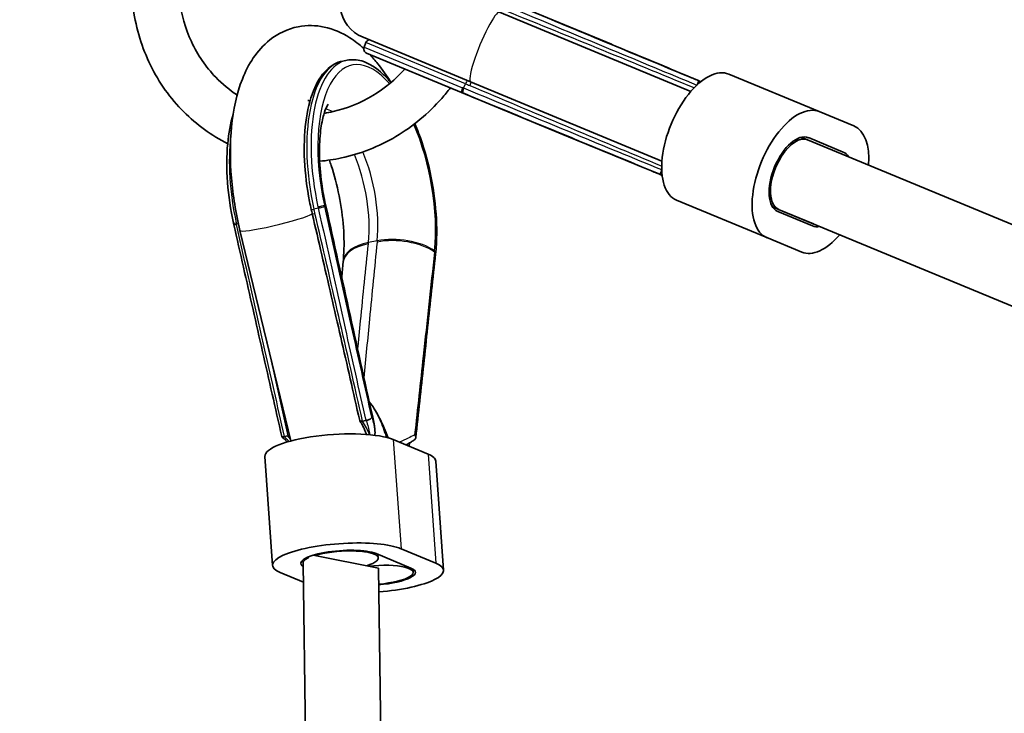
# Model space of a CAD drawing. Units: millimetres. Extents: x -12957 to 13167, y -7077 to 7374.
# Drawn here: x -10085 to -9876, y 1769 to 1917 of the extents above; entities that cross this region are included whole.
import ezdxf

# ---------------------------------------------------------------- set-up
doc = ezdxf.new("R2010")
doc.units = ezdxf.units.MM
doc.layers.add('Widoczne (ISO)', color=7, linetype='Continuous', lineweight=35)
doc.layers.add('Widoczne wąskie (ISO)', color=7, linetype='Continuous', lineweight=25)

msp = doc.modelspace()

# ---------------------------------------------------------------- linework, layer by layer
at = {"layer": 'Widoczne (ISO)'}
for p, q in [((-9959.35, 1911.44), (-9982.95, 1921.22)), ((-9983.15, 1918.24), (-9942.5, 1901.4)), ((-10012.14, 1912.93), (-9989.28, 1903.46)), ((-10011.92, 1910.86), (-10011.51, 1911.83)), ((-9959.16, 1911.36), (-9959.17, 1911.37)), ((-10015.53, 1908.06), (-10016.46, 1907.88)), ((-10011.37, 1909.55), (-9991.24, 1901.21)), ((-9934.43, 1905.09), (-9915.23, 1897.14)), ((-9989.28, 1903.46), (-9948.62, 1886.62)), ((-9991.24, 1901.21), (-9967.64, 1891.44)), ((-9990.96, 1901.1), (-9990.97, 1901.1)), ((-9907.83, 1894.08), (-9915.23, 1897.14)), ((-9967.46, 1891.36), (-9967.45, 1891.36)), ((-9919.04, 1891.68), (-9917.72, 1891.14)), ((-9841.69, 1859.64), (-9917.71, 1891.13)), ((-9917.52, 1891.6), (-9910.13, 1888.54)), ((-9945.53, 1878.3), (-9926.32, 1870.35)), ((-9925.16, 1876.9), (-9923.83, 1876.35)), ((-9916.64, 1872.83), (-9924.03, 1875.89)), ((-9916.44, 1873.29), (-9923.83, 1876.35)), ((-9847.81, 1844.86), (-9923.83, 1876.35)), ((-10039.58, 1873.09), (-10039.58, 1873.1)), ((-10027.49, 1827.13), (-10038.29, 1871.86)), ((-9926.32, 1870.35), (-9918.93, 1867.29)), ((-9996.73, 1866.9), (-9996.73, 1866.91)), ((-10011.57, 1831.49), (-10012.24, 1831.35)), ((-10028.15, 1828.21), (-10028.82, 1828.07)), ((-9998.32, 1824.35), (-10005.71, 1827.41)), ((-10002.23, 1826.73), (-10002.32, 1826.01)), ((-10033, 1823.85), (-10031.35, 1800.67)), ((-9996.68, 1822.84), (-9995.03, 1799.66)), ((-9996.67, 1801.17), (-10004.06, 1804.23)), ((-10024.87, 1801.14), (-10024.92, 1801.84)), ((-10008.87, 1800.1), (-10022.72, 1802.85)), ((-10009.37, 1803.18), (-10001.98, 1800.12)), ((-10008.91, 1802.26), (-10008.96, 1803.01)), ((-10029.71, 1799.16), (-10024.81, 1797.13)), ((-10013.49, 1010.94), (-10024.87, 1801.16)), ((-9997.46, 1007.75), (-10008.87, 1800.1)), ((-10001.57, 1799.92), (-10001.51, 1799.2))]:
    msp.add_line(p, q, dxfattribs=at)
for centre, radius, start, end in [((-5731.53, 148.5), 7225.52, 35.715083, 324.284917), ((-10009.08, 1920.32), 8, 67.5, 247.5), ((-10010.59, 1911.45), 1, 106.6982, 157.5), ((-10010.99, 1910.48), 1, 157.5, 247.5)]:
    msp.add_arc(centre, radius, start, end, dxfattribs=at)
for centre, major_axis, ratio, start_param, end_param in [((-9979.56, 1915.85), (-26.23, 7.88), 0.088399, 3.84949, 3.860203), ((-9939.98, 1891.7), (5.55, 13.4), 0.5, 0, 3.141593), ((-9985.13, 1902.52), (-25.23, 9.71), 0.128575, 1.376184, 1.387038), ((-9920.77, 1883.74), (5.55, 13.4), 0.5, 0, 3.141593), ((-9913.38, 1880.68), (5.55, 13.4), 0.5, 5.29682, 6.283185), ((-9985.04, 1902.61), (24.13, -12.98), 0.08842, 5.564578, 5.57529), ((-9920.77, 1883.74), (-3.25, -7.85), 0.5, 3.141593, 6.283185), ((-9920.77, 1883.74), (3.06, 7.39), 0.5, 0, 2.449573), ((-9913.38, 1880.68), (3.25, 7.85), 0.5, 5.938489, 6.283185), ((-9920.77, 1883.74), (-3.06, -7.39), 0.5, 5.591321, 6.28512), ((-9774.79, 1925.66), (84.52, -265.08), 0.897514, 4.609633, 4.610725), ((63696.86, 16552.78), (25220.78, -79478.69), 0.900367, 4.612583, 4.613153), ((-9920.77, 1883.74), (-3.06, -7.39), 0.5, 5.819428, 6.283185), ((-9916.14, 1897.58), (39.4, -114.16), 0.90167, 4.589182, 4.597296), ((-10024.84, 1877.66), (-5.17, 27.22), 0.554499, 1.622425, 1.63318), ((-9913.38, 1880.68), (-3.25, -7.85), 0.5, 0, 0.344706), ((-9913.38, 1880.68), (-3.06, -7.39), 0.5, 6.28125, 6.28512), ((-9913.38, 1880.68), (-5.55, -13.4), 0.5, 0, 0.986367), ((-10013.22, 1879.81), (-8.06, 26.79), 0.545712, 4.054503, 4.065184), ((-83874.89, -12584.41), (-61223.77, -56716.31), 0.739209, 2.444724, 2.444769), ((-10280.99, 1820.17), (-228.28, -180.95), 0.752142, 2.511135, 2.51218), ((-10018.53, 1824.87), (-14.46, -1.03), 0.25, 3.60524, 6.283185), ((-10011.14, 1821.81), (14.46, 1.03), 0.25, 0, 0.463648), ((-10016.89, 1801.69), (-14.46, -1.03), 0.25, 3.60524, 6.746833), ((-10016.89, 1801.69), (-8.48, -0.6), 0.25, 3.60524, 6.613745), ((-10016.89, 1801.69), (7.98, 0.57), 0.25, 5.45228, 8.593888), ((-10009.49, 1798.63), (7.98, 0.57), 0.25, 4.778667, 8.016901), ((-10009.49, 1798.63), (8.48, 0.6), 0.25, 4.773937, 6.746833), ((-10009.49, 1798.63), (14.46, 1.03), 0.25, 4.742585, 6.746833)]:
    msp.add_ellipse(centre, major_axis=major_axis, ratio=ratio, start_param=start_param, end_param=end_param, dxfattribs=at)
for points, knots in [([(-10040.89, 1890.31), (-10044.33, 1892.05), (-10047.48, 1894.34), (-10053.08, 1899.95), (-10055.47, 1903.31), (-10059.11, 1910.69), (-10060.34, 1914.72), (-10061.43, 1922.33), (-10061.47, 1925.89), (-10061.06, 1929.41)], [3.212235, 3.212235, 3.212235, 3.212235, 3.514272, 3.514272, 3.830936, 3.830936, 4.150427, 4.150427, 4.418669, 4.418669, 4.418669, 4.418669]), ([(-10038.88, 1900.68), (-10040.52, 1901.75), (-10042.04, 1903.01), (-10045.53, 1906.61), (-10047.29, 1909.18), (-10049.89, 1914.79), (-10050.75, 1917.83), (-10051.3, 1922.42), (-10051.37, 1923.9), (-10051.33, 1925.37)], [3.316594, 3.316594, 3.316594, 3.316594, 3.529106, 3.529106, 3.854057, 3.854057, 4.174335, 4.174335, 4.322567, 4.322567, 4.322567, 4.322567]), ([(-9982.67, 1921.1), (-9979.89, 1919.94), (-9977.1, 1918.78), (-9971.53, 1916.47), (-9968.74, 1915.31), (-9963.17, 1912.99), (-9960.39, 1911.83), (-9954.81, 1909.51), (-9952.03, 1908.35), (-9946.46, 1906.04), (-9943.67, 1904.88), (-9940.88, 1903.72)], [0, 0, 0, 0, 0.920619, 0.920619, 1.841238, 1.841238, 2.761858, 2.761858, 3.682477, 3.682477, 4.603096, 4.603096, 4.603096, 4.603096]), ([(-10038.29, 1871.86), (-10039.17, 1875.54), (-10039.79, 1879.32), (-10040.41, 1886.78), (-10040.41, 1890.45), (-10039.72, 1897.54), (-10039, 1900.94), (-10036.53, 1907.19), (-10034.77, 1910.13), (-10030.25, 1913.72), (-10028.15, 1914.75), (-10024.06, 1915.54), (-10022.16, 1915.49), (-10018.39, 1914.69), (-10016.58, 1913.87), (-10013.9, 1912.16), (-10012.91, 1911.38), (-10011.99, 1910.54)], [1.194302, 1.194302, 1.194302, 1.194302, 1.544758, 1.544758, 1.898008, 1.898008, 2.267884, 2.267884, 2.641218, 2.641218, 2.862623, 2.862623, 3.043798, 3.043798, 3.253094, 3.253094, 3.392247, 3.392247, 3.392247, 3.392247]), ([(-9940.33, 1903.51), (-9941.09, 1903.83), (-9941.85, 1904.15), (-9944.45, 1905.23), (-9946.29, 1906), (-9949.97, 1907.53), (-9951.81, 1908.3), (-9955.49, 1909.83), (-9957.33, 1910.6), (-9959.16, 1911.36)], [2.090989, 2.090989, 2.090989, 2.090989, 2.471428, 2.471428, 3.392062, 3.392062, 4.312695, 4.312695, 5.233329, 5.233329, 5.233329, 5.233329]), ([(-10016.46, 1907.88), (-10017.73, 1907.63), (-10018.91, 1906.96), (-10021.04, 1904.86), (-10021.96, 1903.35), (-10023.45, 1899.62), (-10023.99, 1897.37), (-10024.62, 1892.37), (-10024.71, 1889.62), (-10024.43, 1883.92), (-10024.07, 1880.97), (-10023.38, 1877.48), (-10023.26, 1876.92), (-10023.14, 1876.35)], [3.422628, 3.422628, 3.422628, 3.422628, 3.700506, 3.700506, 4.012595, 4.012595, 4.338645, 4.338645, 4.664694, 4.664694, 4.989623, 4.989623, 5.052876, 5.052876, 5.052876, 5.052876]), ([(-10006.24, 1903.31), (-10006.76, 1903.95), (-10007.3, 1904.53), (-10009.31, 1906.46), (-10010.84, 1907.44), (-10013.45, 1908.2), (-10014.52, 1908.26), (-10015.53, 1908.06)], [2.7465269, 2.7465269, 2.7465269, 2.7465269, 2.8702619, 2.8702619, 3.2011658, 3.2011658, 3.4226276, 3.4226276, 3.4226276, 3.4226276]), ([(-10010.71, 1909.28), (-10010.11, 1908.65), (-10009.54, 1908), (-10008, 1906.08), (-10007.08, 1904.75), (-10006.22, 1903.33)], [3.4587752, 3.4587752, 3.4587752, 3.4587752, 3.5539506, 3.5539506, 3.7267569, 3.7267569, 3.7267569, 3.7267569]), ([(-10003.25, 1906.19), (-10005.25, 1903.98), (-10007.56, 1902.08), (-10012.71, 1898.97), (-10015.58, 1897.81), (-10019.14, 1896.99), (-10019.77, 1896.87), (-10020.4, 1896.77)], [1.9365629, 1.9365629, 1.9365629, 1.9365629, 2.235141, 2.235141, 2.5528981, 2.5528981, 2.6205707, 2.6205707, 2.6205707, 2.6205707]), ([(-9940.88, 1903.72), (-9940.88, 1903.72), (-9940.88, 1903.72), (-9940.86, 1903.7), (-9940.85, 1903.67), (-9940.86, 1903.58), (-9940.88, 1903.51), (-9940.93, 1903.34), (-9940.97, 1903.25), (-9941.06, 1903.04), (-9941.11, 1902.93), (-9941.17, 1902.82)], [0.0295043, 0.0295043, 0.0295043, 0.0295043, 0.0358084, 0.0358084, 0.0708787, 0.0708787, 0.11018, 0.11018, 0.1474256, 0.1474256, 0.184324, 0.184324, 0.184324, 0.184324]), ([(-9993.58, 1902.18), (-9994.16, 1901.42), (-9994.78, 1900.67), (-9998.23, 1896.75), (-10001.53, 1894), (-10008.76, 1889.71), (-10012.69, 1888.16), (-10018.26, 1886.96), (-10019.8, 1886.72), (-10021.35, 1886.59)], [1.8468302, 1.8468302, 1.8468302, 1.8468302, 1.9199892, 1.9199892, 2.2434421, 2.2434421, 2.5647961, 2.5647961, 2.6859428, 2.6859428, 2.6859428, 2.6859428]), ([(-9949.12, 1883.84), (-9951.91, 1884.99), (-9954.7, 1886.14), (-9960.28, 1888.44), (-9963.07, 1889.59), (-9968.64, 1891.89), (-9971.43, 1893.04), (-9977.01, 1895.34), (-9979.8, 1896.5), (-9985.38, 1898.8), (-9988.17, 1899.95), (-9990.96, 1901.1)], [0.630233, 0.630233, 0.630233, 0.630233, 1.550852, 1.550852, 2.471471, 2.471471, 3.392091, 3.392091, 4.31271, 4.31271, 5.233329, 5.233329, 5.233329, 5.233329]), ([(-10023.4, 1899.43), (-10023.53, 1899.43), (-10023.65, 1899.45), (-10023.8, 1899.48), (-10023.84, 1899.5), (-10023.84, 1899.5)], [2.9573872, 2.9573872, 2.9573872, 2.9573872, 3.0407577, 3.0407577, 3.1238777, 3.1238777, 3.1238777, 3.1238777]), ([(-10019.56, 1898.7), (-10019.56, 1898.7), (-10019.68, 1898.55), (-10020.02, 1897.85), (-10020.27, 1897.25), (-10020.75, 1895.57), (-10020.98, 1894.43), (-10021.33, 1891.64), (-10021.42, 1889.94), (-10021.37, 1886.14), (-10021.21, 1884.01), (-10020.71, 1880.37), (-10020.44, 1878.87), (-10020.12, 1877.39)], [3.769593, 3.769593, 3.769593, 3.769593, 3.933176, 3.933176, 4.124591, 4.124591, 4.342853, 4.342853, 4.589842, 4.589842, 4.857811, 4.857811, 5.04206, 5.04206, 5.04206, 5.04206]), ([(-10039.65, 1873.39), (-10040.28, 1876.28), (-10040.72, 1879.23), (-10041.14, 1884.97), (-10041.13, 1887.75), (-10040.68, 1892.58), (-10040.3, 1894.68), (-10039.74, 1896.52)], [1.2411251, 1.2411251, 1.2411251, 1.2411251, 1.5650116, 1.5650116, 1.8888981, 1.8888981, 2.1754768, 2.1754768, 2.1754768, 2.1754768]), ([(-9996.7, 1867.17), (-9996.44, 1869.74), (-9996.42, 1872.54), (-9996.82, 1878.3), (-9997.25, 1881.26), (-9998.5, 1887.06), (-9999.33, 1889.89), (-10000.58, 1893.23), (-10000.86, 1893.91), (-10001.14, 1894.58)], [1.241125, 1.241125, 1.241125, 1.241125, 1.568232, 1.568232, 1.892955, 1.892955, 2.217117, 2.217117, 2.303071, 2.303071, 2.303071, 2.303071]), ([(-9967.45, 1891.36), (-9965.61, 1890.6), (-9963.76, 1889.84), (-9960.08, 1888.33), (-9958.24, 1887.57), (-9954.55, 1886.05), (-9952.71, 1885.29), (-9950.1, 1884.22), (-9949.34, 1883.91), (-9948.58, 1883.59)], [0, 0, 0, 0, 0.920634, 0.920634, 1.841267, 1.841267, 2.761901, 2.761901, 3.14234, 3.14234, 3.14234, 3.14234]), ([(-10019.29, 1886.83), (-10019.16, 1886.46), (-10019.03, 1886.08), (-10018.23, 1883.66), (-10017.66, 1881.48), (-10016.77, 1877.01), (-10016.46, 1874.73), (-10016.14, 1870.4), (-10016.13, 1868.35), (-10016.28, 1866.13), (-10016.31, 1865.74), (-10016.34, 1865.36)], [4.1028653, 4.1028653, 4.1028653, 4.1028653, 4.1539316, 4.1539316, 4.4281797, 4.4281797, 4.707737, 4.707737, 4.9820259, 4.9820259, 5.0420602, 5.0420602, 5.0420602, 5.0420602]), ([(-9949.12, 1883.84), (-9949.11, 1883.84), (-9949.11, 1883.84), (-9949.09, 1883.84), (-9949.06, 1883.85), (-9949, 1883.93), (-9948.97, 1883.99), (-9948.89, 1884.14), (-9948.84, 1884.23), (-9948.76, 1884.44), (-9948.72, 1884.55), (-9948.69, 1884.67)], [-0.1544691, -0.1544691, -0.1544691, -0.1544691, -0.1481793, -0.1481793, -0.1131883, -0.1131883, -0.0739761, -0.0739761, -0.0368149, -0.0368149, 0, 0, 0, 0]), ([(-10022.92, 1875.4), (-10022.25, 1872.52), (-10021.58, 1869.62), (-10020.24, 1863.81), (-10019.56, 1860.9), (-10018.22, 1855.05), (-10017.55, 1852.12), (-10016.2, 1846.24), (-10015.53, 1843.3), (-10014.19, 1837.4), (-10013.52, 1834.45), (-10012.85, 1831.49)], [1.3486985, 1.3486985, 1.3486985, 1.3486985, 1.3851522, 1.3851522, 1.4216058, 1.4216058, 1.4580594, 1.4580594, 1.4945131, 1.4945131, 1.5309667, 1.5309667, 1.5309667, 1.5309667]), ([(-10029.41, 1828.11), (-10030.09, 1831.11), (-10030.77, 1834.11), (-10032.12, 1840.1), (-10032.8, 1843.1), (-10034.16, 1849.1), (-10034.84, 1852.1), (-10036.19, 1858.1), (-10036.87, 1861.09), (-10038.23, 1867.09), (-10038.9, 1870.09), (-10039.58, 1873.09)], [0.615597, 0.615597, 0.615597, 0.615597, 1.539143, 1.539143, 2.46269, 2.46269, 3.386236, 3.386236, 4.309783, 4.309783, 5.233329, 5.233329, 5.233329, 5.233329]), ([(-10000.92, 1827.78), (-10000.64, 1830.39), (-10000.36, 1833), (-9999.8, 1838.21), (-9999.52, 1840.82), (-9998.97, 1846.04), (-9998.69, 1848.65), (-9998.13, 1853.86), (-9997.85, 1856.47), (-9997.29, 1861.69), (-9997.01, 1864.29), (-9996.73, 1866.9)], [0.613272, 0.613272, 0.613272, 0.613272, 1.537284, 1.537284, 2.461295, 2.461295, 3.385306, 3.385306, 4.309318, 4.309318, 5.233329, 5.233329, 5.233329, 5.233329]), ([(-10010.84, 1835.43), (-10010.45, 1834.99), (-10010.09, 1834.49), (-10008.98, 1832.75), (-10008.27, 1831.29), (-10007.36, 1829.19), (-10007.06, 1828.48), (-10006.78, 1827.78)], [-1.2114947, -1.2114947, -1.2114947, -1.2114947, -1.0052739, -1.0052739, -0.5060493, -0.5060493, -0.2642545, -0.2642545, -0.2642545, -0.2642545]), ([(-10009.67, 1833.82), (-10009.41, 1833.41), (-10009.15, 1832.94), (-10008.65, 1831.94), (-10008.4, 1831.39), (-10007.92, 1830.23), (-10007.69, 1829.61), (-10007.36, 1828.6), (-10007.24, 1828.24), (-10007.13, 1827.87)], [0.6004093, 0.6004093, 0.6004093, 0.6004093, 0.7116838, 0.7116838, 0.8229582, 0.8229582, 0.9342327, 0.9342327, 0.9944787, 0.9944787, 0.9944787, 0.9944787]), ([(-10012.24, 1831.35), (-10012.35, 1831.33), (-10012.45, 1831.32), (-10012.63, 1831.33), (-10012.7, 1831.35), (-10012.81, 1831.4), (-10012.84, 1831.44), (-10012.85, 1831.49)], [0, 0, 0, 0, 0.0367647, 0.0367647, 0.0747121, 0.0747121, 0.1151652, 0.1151652, 0.1151652, 0.1151652]), ([(-10012.83, 1831.44), (-10012.67, 1831.19), (-10012.52, 1830.94), (-10012.24, 1830.44), (-10012.11, 1830.19), (-10011.86, 1829.69), (-10011.75, 1829.44), (-10011.56, 1828.97), (-10011.48, 1828.74), (-10011.4, 1828.51)], [-1.5439445, -1.5439445, -1.5439445, -1.5439445, -1.4593917, -1.4593917, -1.3748388, -1.3748388, -1.290286, -1.290286, -1.2104834, -1.2104834, -1.2104834, -1.2104834]), ([(-10010.27, 1832.2), (-10010.27, 1832.19), (-10010.27, 1832.19), (-10010.28, 1832.14), (-10010.3, 1832.09), (-10010.39, 1831.98), (-10010.45, 1831.92), (-10010.6, 1831.81), (-10010.7, 1831.75), (-10010.92, 1831.65), (-10011.04, 1831.6), (-10011.27, 1831.53), (-10011.39, 1831.51), (-10011.51, 1831.5)], [-0.0005035, -0.0005035, -0.0005035, -0.0005035, 0, 0, 0.0358084, 0.0358084, 0.0708787, 0.0708787, 0.11018, 0.11018, 0.1474256, 0.1474256, 0.184324, 0.184324, 0.184324, 0.184324]), ([(-10009.8, 1830.73), (-10009.75, 1830.49), (-10009.7, 1830.25), (-10009.64, 1829.76), (-10009.61, 1829.52), (-10009.59, 1829.03), (-10009.59, 1828.78), (-10009.6, 1828.47), (-10009.61, 1828.4), (-10009.61, 1828.33)], [0.3987633, 0.3987633, 0.3987633, 0.3987633, 0.4953761, 0.4953761, 0.5919889, 0.5919889, 0.6886018, 0.6886018, 0.716112, 0.716112, 0.716112, 0.716112]), ([(-10010.77, 1828.51), (-10010.77, 1828.5), (-10010.77, 1828.49), (-10010.76, 1828.47), (-10010.76, 1828.46), (-10010.76, 1828.46)], [-0.003826828, -0.003826828, -0.003826828, -0.003826828, 0, 0, 0.003392158, 0.003392158, 0.003392158, 0.003392158]), ([(-10001.17, 1828.43), (-10001.17, 1828.43), (-10001.17, 1828.43), (-10001.1, 1828.34), (-10001.04, 1828.25), (-10000.95, 1828.07), (-10000.93, 1827.98), (-10000.92, 1827.79), (-10000.93, 1827.7), (-10001.01, 1827.54), (-10001.06, 1827.47), (-10001.14, 1827.42), (-10001.14, 1827.42), (-10001.14, 1827.42)], [-0.184409, -0.184409, -0.184409, -0.184409, -0.1839065, -0.1839065, -0.1481793, -0.1481793, -0.1131883, -0.1131883, -0.0739761, -0.0739761, -0.0368149, -0.0368149, -0.0363186, -0.0363186, -0.0363186, -0.0363186]), ([(-10029.41, 1828.11), (-10029.4, 1828.08), (-10029.38, 1828.05), (-10029.3, 1828.01), (-10029.23, 1828), (-10029.08, 1828.01), (-10028.98, 1828.03), (-10028.88, 1828.06)], [-0.1072611, -0.1072611, -0.1072611, -0.1072611, -0.0739761, -0.0739761, -0.0368149, -0.0368149, 0, 0, 0, 0]), ([(-10028.21, 1826.93), (-10028.28, 1826.99), (-10028.35, 1827.05), (-10028.75, 1827.42), (-10029.08, 1827.74), (-10029.39, 1828.06)], [0.8430496, 0.8430496, 0.8430496, 0.8430496, 0.8720825, 0.8720825, 1.023533, 1.023533, 1.023533, 1.023533]), ([(-10027.78, 1828.32), (-10027.79, 1828.31), (-10027.8, 1828.31), (-10027.92, 1828.26), (-10028.04, 1828.23), (-10028.15, 1828.21)], [0.11852034, 0.11852034, 0.11852034, 0.11852034, 0.12166563, 0.12166563, 0.15852366, 0.15852366, 0.15852366, 0.15852366]), ([(-10003, 1826.29), (-10002.89, 1826.35), (-10002.78, 1826.41), (-10002.39, 1826.63), (-10002.13, 1826.79), (-10001.62, 1827.11), (-10001.38, 1827.26), (-10001.14, 1827.42)], [0.7204388, 0.7204388, 0.7204388, 0.7204388, 0.7705302, 0.7705302, 0.9011073, 0.9011073, 1.0316845, 1.0316845, 1.0316845, 1.0316845])]:
    msp.add_open_spline(points, degree=3, knots=knots, dxfattribs=at)
for points in [[(-9940.88, 1903.72), (-9940.74, 1903.62), (-9940.59, 1903.52), (-9940.45, 1903.41)], [(-9941.19, 1902.77), (-9941.19, 1902.79), (-9941.18, 1902.81), (-9941.17, 1902.82)], [(-9948.6, 1883.75), (-9948.77, 1883.78), (-9948.94, 1883.81), (-9949.11, 1883.84)], [(-9948.69, 1884.67), (-9948.68, 1884.69), (-9948.67, 1884.71), (-9948.67, 1884.73)], [(-10012.24, 1831.35), (-10012.24, 1831.35), (-10012.24, 1831.35), (-10012.24, 1831.35)], [(-10011.57, 1831.49), (-10011.55, 1831.49), (-10011.53, 1831.49), (-10011.51, 1831.5)], [(-10028.88, 1828.06), (-10028.86, 1828.07), (-10028.84, 1828.07), (-10028.82, 1828.07)], [(-10028.15, 1828.21), (-10028.15, 1828.21), (-10028.15, 1828.21), (-10028.15, 1828.21)]]:
    msp.add_open_spline(points, degree=3, dxfattribs=at)
at = {"layer": 'Widoczne wąskie (ISO)'}
for p, q in [((-9966.58, 1914.41), (-9959.51, 1911.48)), ((-10011.92, 1910.86), (-9991.03, 1902.21)), ((-9990.36, 1903.07), (-10011.51, 1911.83)), ((-9990.76, 1902.1), (-9990.36, 1903.07)), ((-9967.78, 1891.52), (-9974.85, 1894.45)), ((-10021.65, 1876.62), (-10022.57, 1876.43)), ((-10038.61, 1873.26), (-10039.02, 1873.18)), ((-10009.13, 1869.68), (-10010.99, 1869.31)), ((-10005.71, 1827.41), (-10004.06, 1804.23)), ((-9998.32, 1824.35), (-9996.67, 1801.17))]:
    msp.add_line(p, q, dxfattribs=at)
for centre, major_axis, ratio, start_param, end_param in [((-9986.21, 1910.85), (3.06, 7.39), 0.146574, 0, 3.141593), ((-9936.09, 1890.09), (-227.11, 94.07), 0.036612, 4.752663, 4.934487), ((-9961.7, 1901.83), (3.83, 9.24), 0.753435, 0.224093, 0.229013), ((-9959.73, 1910.52), (0.383, 0.924), 0.753435, 0, 0.224093), ((-9961.51, 1901.75), (3.81, 9.25), 0.753434, 0.22304, 0.227965), ((-9959.56, 1910.44), (0.385, 0.923), 0.760501, 0, 0.225936), ((-9959.55, 1910.44), (0.385, 0.923), 0.760501, 0, 0.225901), ((-10011.02, 1880.41), (-5.43, 27.47), 0.433013, 0, 1.630249), ((-10010.1, 1880.6), (-5.43, 27.47), 0.433013, 0, 1.619433), ((-10009.23, 1880.77), (-5.2, 26.27), 0.433013, 5.635788, 7.902618), ((-9990.19, 1903), (-0.383, -0.924), 0.18209, 3.82573, 4.712389), ((-9990.85, 1902.14), (-0.383, -0.924), 0.192714, 4.712389, 6.283185), ((-9990.59, 1902.03), (-0.381, -0.924), 0.18209, 4.712126, 6.283185), ((-9990.58, 1902.02), (-0.381, -0.924), 0.18209, 4.712134, 6.283185), ((-9989.31, 1902.63), (-0.39, -0.921), 0.182084, 3.820884, 4.713894), ((-9936.09, 1890.09), (-227.11, 94.07), 0.036612, 1.348699, 1.530523), ((-10017.86, 1879.06), (-3.69, 18.64), 0.433013, 5.934523, 6.107588), ((-10009.23, 1880.77), (5.2, -26.27), 0.433013, 0.96009, 2.029952), ((-10027.47, 1877.16), (-5.43, 27.47), 0.433013, 0.920248, 1.619433), ((-9962.5, 1899.89), (-3.83, -9.24), 0.753435, 6.054173, 6.059092), ((-9967.25, 1892.36), (-0.383, -0.924), 0.753435, 6.059092, 6.283185), ((-9962.31, 1899.81), (-3.84, -9.23), 0.753434, 6.055221, 6.060145), ((-9967.08, 1892.29), (-0.381, -0.925), 0.760501, 6.057249, 6.283185), ((-9967.07, 1892.29), (-0.381, -0.925), 0.760501, 6.057284, 6.283185), ((-10019.71, 1878.69), (-3.69, 18.64), 0.433013, 4.101683, 5.147646), ((-10017.86, 1879.06), (3.69, -18.64), 0.433013, 0.96009, 2.01877), ((-10021.3, 1877.04), (0.977, 0.215), 0.043823, 4.264095, 6.058984), ((-10021.23, 1876.76), (0.976, 0.218), 0.054174, 4.263935, 6.059002), ((-10021.23, 1876.75), (0.976, 0.218), 0.054155, 4.263933, 6.059016), ((-10029.89, 1875.24), (9.77, 2.15), 0.043823, 6.058984, 6.283185), ((-10029.82, 1874.94), (9.76, 2.16), 0.043351, 6.059136, 6.283185), ((-10030.51, 1873.74), (-7.78, -1.88), 0.085916, 0, 2.900234), ((-10022.16, 1876.57), (-0.976, -0.219), 0.053558, 0, 1.122273), ((-10021.95, 1875.63), (-0.974, -0.226), 0.050036, 0, 1.121893), ((-10018.06, 1820.3), (-54.75, 243.57), 0.032486, 4.750497, 4.933649), ((-10038.67, 1873.61), (-0.977, -0.215), 0.043823, 0, 1.122502), ((-10038.61, 1873.32), (-0.975, -0.221), 0.052942, 0, 1.122205), ((-10038.61, 1873.31), (-0.975, -0.22), 0.052961, 0, 1.122207), ((-10004.56, 1864.48), (9.95, -0.98), 0.517369, 0.754062, 2.10057), ((-10004.54, 1864.74), (9.95, -0.99), 0.516897, 0.754435, 2.101138), ((-10006.42, 1864.11), (-9.95, 1), 0.516426, 5.243297, 6.283185), ((-10006.39, 1864.38), (-9.95, 0.99), 0.516897, 5.24273, 6.283185), ((-9997.72, 1867.02), (0.994, -0.107), 0.524238, 0, 0.758715), ((-9997.72, 1867.01), (0.994, -0.107), 0.524257, 0, 0.758707), ((-9997.7, 1867.27), (0.995, -0.099), 0.516897, 0, 0.754435), ((-10018.06, 1820.3), (-54.75, 243.57), 0.032486, 1.447222, 1.531012), ((-10020.29, 1829.92), (9.01, -7.91), 0.588905, 0.830437, 1.130827), ((-10020.29, 1829.92), (9.01, -7.91), 0.588905, 4.302301, 4.390543)]:
    msp.add_ellipse(centre, major_axis=major_axis, ratio=ratio, start_param=start_param, end_param=end_param, dxfattribs=at)
for points, knots in [([(-9983.23, 1920.25), (-9975.31, 1916.95), (-9967.39, 1913.66), (-9953.38, 1907.83), (-9947.29, 1905.3), (-9941.2, 1902.77)], [0, 0, 0, 0, 2.616471, 2.616471, 4.629473, 4.629473, 4.629473, 4.629473]), ([(-9959.51, 1911.48), (-9959.48, 1911.47), (-9959.46, 1911.46), (-9959.4, 1911.43), (-9959.37, 1911.42), (-9959.34, 1911.41)], [-0.02920332, -0.02920332, -0.02920332, -0.02920332, -0.01460166, -0.01460166, 0, 0, 0, 0]), ([(-9959.34, 1911.41), (-9959.34, 1911.41), (-9959.34, 1911.41), (-9959.33, 1911.41), (-9959.33, 1911.4), (-9959.33, 1911.4)], [-0.001209615, -0.001209615, -0.001209615, -0.001209615, -0.000604807, -0.000604807, 0, 0, 0, 0]), ([(-9990.76, 1902.1), (-9990.8, 1902.12), (-9990.85, 1902.14), (-9990.94, 1902.17), (-9990.99, 1902.19), (-9991.03, 1902.21)], [0, 0, 0, 0, 0.01460166, 0.01460166, 0.02920332, 0.02920332, 0.02920332, 0.02920332]), ([(-9990.75, 1902.09), (-9990.75, 1902.09), (-9990.75, 1902.09), (-9990.75, 1902.1), (-9990.76, 1902.1), (-9990.76, 1902.1)], [0, 0, 0, 0, 0.000604807, 0.000604807, 0.001209615, 0.001209615, 0.001209615, 0.001209615]), ([(-9948.67, 1884.73), (-9954.76, 1887.25), (-9960.86, 1889.76), (-9974.89, 1895.55), (-9982.82, 1898.82), (-9990.75, 1902.09)], [0.603856, 0.603856, 0.603856, 0.603856, 2.616664, 2.616664, 5.233329, 5.233329, 5.233329, 5.233329]), ([(-9990.36, 1903.07), (-9990.21, 1903.01), (-9990.06, 1902.94), (-9989.77, 1902.82), (-9989.62, 1902.76), (-9989.47, 1902.7)], [-0.09726339, -0.09726339, -0.09726339, -0.09726339, -0.0486317, -0.0486317, 0, 0, 0, 0]), ([(-9967.6, 1891.45), (-9967.63, 1891.46), (-9967.66, 1891.47), (-9967.72, 1891.5), (-9967.75, 1891.51), (-9967.78, 1891.52)], [-0.02920332, -0.02920332, -0.02920332, -0.02920332, -0.0152068, -0.0152068, 0, 0, 0, 0]), ([(-9967.6, 1891.45), (-9967.6, 1891.45), (-9967.6, 1891.45), (-9967.6, 1891.45), (-9967.6, 1891.45), (-9967.6, 1891.45)], [-0.001209615, -0.001209615, -0.001209615, -0.001209615, -0.000604807, -0.000604807, 0, 0, 0, 0]), ([(-10021.71, 1876.91), (-10021.7, 1876.86), (-10021.69, 1876.81), (-10021.67, 1876.71), (-10021.66, 1876.66), (-10021.65, 1876.62)], [0, 0, 0, 0, 0.0152068, 0.0152068, 0.02920332, 0.02920332, 0.02920332, 0.02920332]), ([(-10021.65, 1876.62), (-10021.65, 1876.61), (-10021.65, 1876.61), (-10021.64, 1876.61), (-10021.64, 1876.61), (-10021.64, 1876.6)], [0, 0, 0, 0, 0.000604807, 0.000604807, 0.001209615, 0.001209615, 0.001209615, 0.001209615]), ([(-10021.64, 1876.6), (-10019.74, 1868.1), (-10017.85, 1859.61), (-10014.49, 1844.57), (-10013.03, 1838.03), (-10011.57, 1831.49)], [0, 0, 0, 0, 2.616471, 2.616471, 4.629589, 4.629589, 4.629589, 4.629589]), ([(-10020.28, 1876.96), (-10020.29, 1877), (-10020.3, 1877.05), (-10020.32, 1877.14), (-10020.33, 1877.19), (-10020.34, 1877.24)], [-0.02920332, -0.02920332, -0.02920332, -0.02920332, -0.0152068, -0.0152068, 0, 0, 0, 0]), ([(-10020.28, 1876.95), (-10020.28, 1876.95), (-10020.28, 1876.95), (-10020.28, 1876.95), (-10020.28, 1876.96), (-10020.28, 1876.96)], [-0.001209615, -0.001209615, -0.001209615, -0.001209615, -0.000604807, -0.000604807, 0, 0, 0, 0]), ([(-10010.27, 1832.2), (-10011.7, 1838.61), (-10013.14, 1845.03), (-10016.47, 1859.95), (-10018.38, 1868.45), (-10020.28, 1876.95)], [-4.592706, -4.592706, -4.592706, -4.592706, -2.616471, -2.616471, 0, 0, 0, 0]), ([(-10022.36, 1875.49), (-10022.39, 1875.64), (-10022.43, 1875.8), (-10022.5, 1876.12), (-10022.54, 1876.27), (-10022.57, 1876.43)], [-0.09726339, -0.09726339, -0.09726339, -0.09726339, -0.0486317, -0.0486317, 0, 0, 0, 0]), ([(-10039.02, 1873.18), (-10039.03, 1873.23), (-10039.04, 1873.28), (-10039.07, 1873.38), (-10039.08, 1873.42), (-10039.09, 1873.47)], [0, 0, 0, 0, 0.01460166, 0.01460166, 0.02920332, 0.02920332, 0.02920332, 0.02920332]), ([(-10039.02, 1873.17), (-10039.02, 1873.17), (-10039.02, 1873.17), (-10039.02, 1873.17), (-10039.02, 1873.18), (-10039.02, 1873.18)], [0, 0, 0, 0, 0.000604807, 0.000604807, 0.001209615, 0.001209615, 0.001209615, 0.001209615]), ([(-10028.82, 1828.07), (-10030.3, 1834.61), (-10031.78, 1841.14), (-10035.18, 1856.18), (-10037.1, 1864.67), (-10039.02, 1873.17)], [0.60374, 0.60374, 0.60374, 0.60374, 2.616664, 2.616664, 5.233329, 5.233329, 5.233329, 5.233329]), ([(-10013.28, 1846.47), (-10013.08, 1848.53), (-10012.87, 1850.59), (-10012.11, 1858.11), (-10011.56, 1863.58), (-10011.01, 1869.05)], [-4.224638, -4.224638, -4.224638, -4.224638, -3.499161, -3.499161, -1.574612, -1.574612, -1.574612, -1.574612]), ([(-10009.16, 1869.41), (-10009.69, 1863.95), (-10010.23, 1858.49), (-10011.17, 1848.88), (-10011.58, 1844.73), (-10011.98, 1840.58)], [-6.123641, -6.123641, -6.123641, -6.123641, -4.199314, -4.199314, -2.737683, -2.737683, -2.737683, -2.737683]), ([(-9996.96, 1867.29), (-9997.76, 1859.91), (-9998.56, 1852.53), (-9999.96, 1839.57), (-10000.57, 1834), (-10001.17, 1828.43)], [-5.233329, -5.233329, -5.233329, -5.233329, -2.616664, -2.616664, -0.640623, -0.640623, -0.640623, -0.640623]), ([(-9996.94, 1867.55), (-9996.94, 1867.51), (-9996.94, 1867.46), (-9996.95, 1867.38), (-9996.96, 1867.34), (-9996.96, 1867.3)], [-0.02920332, -0.02920332, -0.02920332, -0.02920332, -0.01460166, -0.01460166, 0, 0, 0, 0]), ([(-9996.96, 1867.3), (-9996.96, 1867.3), (-9996.96, 1867.3), (-9996.96, 1867.29), (-9996.96, 1867.29), (-9996.96, 1867.29)], [-0.001209615, -0.001209615, -0.001209615, -0.001209615, -0.000604807, -0.000604807, 0, 0, 0, 0]), ([(-10011.51, 1831.5), (-10011.45, 1831.37), (-10011.4, 1831.24), (-10011.18, 1830.67), (-10011.05, 1830.22), (-10010.95, 1829.78), (-10010.86, 1829.35), (-10010.79, 1828.93), (-10010.77, 1828.51)], [0.1415888, 0.1415888, 0.1415888, 0.1415888, 0.1990076, 0.1990076, 0.3980152, 0.3980152, 0.3980152, 0.588352, 0.588352, 0.588352, 0.588352]), ([(-10009.8, 1830.73), (-10009.8, 1830.73), (-10009.8, 1830.73), (-10009.8, 1830.73), (-10009.9, 1831.18), (-10010.04, 1831.62), (-10010.23, 1832.11), (-10010.25, 1832.15), (-10010.27, 1832.2)], [-0.3987633, -0.3987633, -0.3987633, -0.3987633, -0.3980152, -0.3980152, -0.3980152, -0.1990076, -0.1990076, -0.1787206, -0.1787206, -0.1787206, -0.1787206]), ([(-10001.17, 1828.43), (-10001.21, 1828.41), (-10001.25, 1828.39), (-10001.68, 1828.16), (-10002.09, 1827.94), (-10002.54, 1827.73), (-10003.12, 1827.45), (-10003.74, 1827.16), (-10004.42, 1826.88)], [-0.9946047, -0.9946047, -0.9946047, -0.9946047, -0.9743172, -0.9743172, -0.7753091, -0.7753091, -0.7753091, -0.5199776, -0.5199776, -0.5199776, -0.5199776]), ([(-10027.83, 1827.04), (-10028.08, 1827.26), (-10028.32, 1827.48), (-10028.66, 1827.83), (-10028.77, 1827.94), (-10028.88, 1828.06)], [0.8604927, 0.8604927, 0.8604927, 0.8604927, 0.9743172, 0.9743172, 1.0317365, 1.0317365, 1.0317365, 1.0317365]), ([(-10024.87, 1801.16), (-10024.87, 1801.23), (-10024.85, 1801.31), (-10024.75, 1801.55), (-10024.61, 1801.7), (-10024.38, 1801.89), (-10024.31, 1801.94), (-10024.15, 1802.04), (-10024.07, 1802.09), (-10023.94, 1802.17), (-10023.89, 1802.2), (-10023.82, 1802.24), (-10023.8, 1802.25), (-10023.78, 1802.27), (-10023.77, 1802.28), (-10023.76, 1802.29), (-10023.76, 1802.3), (-10023.75, 1802.32), (-10023.75, 1802.33), (-10023.74, 1802.36), (-10023.74, 1802.38), (-10023.74, 1802.43), (-10023.74, 1802.46), (-10023.74, 1802.49)], [3.2502471, 3.2502471, 3.2502471, 3.2502471, 3.338138, 3.338138, 3.5011143, 3.5011143, 3.5545819, 3.5545819, 3.6080495, 3.6080495, 3.6377188, 3.6377188, 3.6477258, 3.6477258, 3.6522458, 3.6522458, 3.6549522, 3.6549522, 3.6598478, 3.6598478, 3.6647435, 3.6647435, 3.6740538, 3.6740538, 3.6740538, 3.6740538])]:
    msp.add_open_spline(points, degree=3, knots=knots, dxfattribs=at)
for points in [[(-9959.33, 1911.4), (-9956.28, 1910.13), (-9953.22, 1908.85), (-9950.17, 1907.58)], [(-9940.83, 1903.68), (-9940.68, 1903.62), (-9940.52, 1903.55), (-9940.36, 1903.49)], [(-9941.17, 1902.82), (-9941.16, 1902.82), (-9941.15, 1902.82), (-9941.15, 1902.81)], [(-9958.41, 1887.67), (-9961.47, 1888.93), (-9964.54, 1890.19), (-9967.6, 1891.45)], [(-9948.59, 1883.63), (-9948.74, 1883.7), (-9948.9, 1883.76), (-9949.06, 1883.83)], [(-9948.66, 1884.67), (-9948.67, 1884.67), (-9948.68, 1884.67), (-9948.69, 1884.67)], [(-10011.01, 1869.05), (-10011, 1869.14), (-10010.99, 1869.22), (-10010.99, 1869.31)], [(-10009.13, 1869.68), (-10009.14, 1869.59), (-10009.15, 1869.5), (-10009.16, 1869.41)]]:
    msp.add_open_spline(points, degree=3, dxfattribs=at)

doc.saveas('drawing.dxf')
